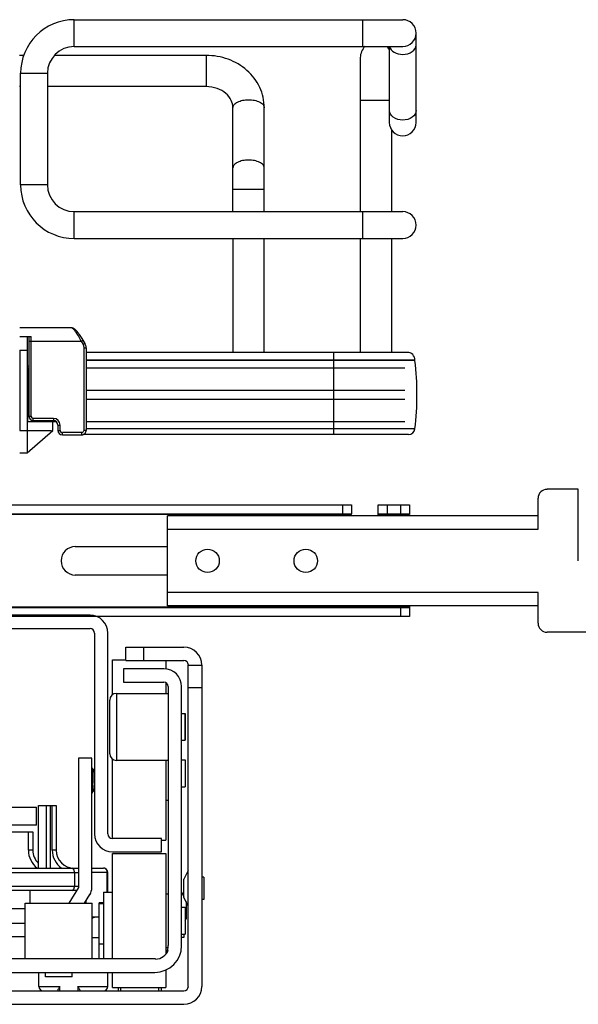
# Model space of a CAD drawing. Units: inches. Extents: x 0 to 17, y 0 to 11.
# Drawn here: x 3.7 to 4.3, y 2.1 to 3.2 of the extents above; entities that cross this region are included whole.
import ezdxf
from ezdxf.enums import TextEntityAlignment as Align

# ---------------------------------------------------------------- set-up
doc = ezdxf.new("R2010")
doc.units = ezdxf.units.IN
doc.header["$LTSCALE"] = 0.935
doc.header["$MEASUREMENT"] = 0
doc.layers.get('0').update_dxf_attribs({"linetype": 'CONTINUOUS'})
doc.styles.get("Standard").update_dxf_attribs({"font": 'bluprnt.ttf'})
doc.dimstyles.new('DIMSTYLE_2', dxfattribs={"dimtxt": 0.125, "dimasz": 0.1875, "dimexe": 0.125, "dimexo": 0.0625, "dimgap": 0.0625, "dimtad": 0, "dimtih": 1, "dimtoh": 1, "dimlfac": 8, "dimzin": 4, "dimdsep": 46, "dimtxsty": 'Standard', "dimblk": 'CLOSED', "dimblk1": 'CLOSED', "dimblk2": 'CLOSED', "dimcen": 0.09, "dimadec": 3, "dimazin": 1, "dimtfac": 1, "dimtdec": 3, "dimtofl": 0, "dimtmove": 0, "dimatfit": 3, "dimldrblk": 'CLOSED', "dimfxl": 0, "dimtolj": 1, "dimtzin": 4, "dimarcsym": 0})

# ---------------------------------------------------------------- blocks, each defined once
blk = doc.blocks.new('_CLOSED')
at = {"color": 0, "linetype": 'ByBlock'}
for p, q in [((0, 0), (-1, 0.1667)), ((-1, 0.1667), (-1, -0.1667)), ((-1, -0.1667), (0, 0)), ((-1, 0), (0, 0))]:
    blk.add_line(p, q, dxfattribs=at)
blk = doc.blocks.new('*D5')
at = {"color": 7, "linetype": 'Continuous'}
for p, q in [((4.748, 2.6247), (4.748, 2.9997)), ((4.3593, 2.6247), (4.873, 2.6247)), ((3.942, 2.0905), (4.873, 2.0905)), ((4.748, 2.0905), (4.748, 1.7155))]:
    blk.add_line(p, q, dxfattribs=at)
at = {"color": 7, "linetype": 'Continuous', "xscale": 0.1875, "yscale": 0.1875, "zscale": 0.1875}
for p, rotation in [((4.748, 2.6247), 270), ((4.748, 2.0905), 90)]:
    blk.add_blockref('_CLOSED', p, dxfattribs=dict(at, rotation=rotation))
at = {"color": 7, "linetype": 'Continuous'}
for s, p, p2 in [('4.27', (4.398, 2.3835), (4.798, 2.3835)), ('[', (4.398, 2.196), (4.498, 2.196)), ('108,6', (4.498, 2.196), (4.998, 2.196)), (']', (4.998, 2.196), (5.098, 2.196))]:
    blk.add_text(s, height=0.125, dxfattribs=at).set_placement(p, p2, align=Align.FIT)

msp = doc.modelspace()

# ---------------------------------------------------------------- linework, layer by layer
at = {"color": 7, "linetype": 'Continuous'}
for p, q in [((3.7267, 3.2212), (4.0886, 3.2212)), ((4.1034, 3.108), (4.1034, 3.2064)), ((3.7267, 3.1917), (4.0886, 3.1917)), ((4.0739, 3.108), (4.0739, 3.1917)), ((3.671, 3.1818), (3.6664, 3.1818)), ((3.8721, 3.1818), (3.7047, 3.1818)), ((4.0419, 3.1794), (4.0419, 3.0096)), ((3.6676, 3.0391), (3.6676, 3.1621)), ((3.6971, 3.1621), (3.6971, 3.0391)), ((3.6676, 3.1474), (3.6664, 3.1474)), ((3.8721, 3.1474), (3.6971, 3.1474)), ((3.9016, 3.0096), (3.9016, 3.1242)), ((3.9361, 3.0096), (3.9361, 3.1242)), ((4.0763, 3.0999), (4.0763, 3.0096)), ((3.7267, 3.0096), (4.0886, 3.0096)), ((3.7267, 2.9801), (4.0886, 2.9801)), ((3.9016, 2.9801), (3.9016, 2.8545)), ((3.9361, 2.8545), (3.9361, 2.9801)), ((4.0419, 2.9801), (4.0419, 2.8545)), ((4.0763, 2.9801), (4.0763, 2.8545)), ((3.7234, 2.8816), (3.6669, 2.8816)), ((3.6669, 2.8718), (3.6792, 2.8718)), ((3.6748, 2.8718), (3.6748, 2.7438)), ((3.6767, 2.8718), (3.6767, 2.7842)), ((3.7386, 2.8642), (3.7364, 2.8681)), ((3.6669, 2.857), (3.6669, 2.7684)), ((3.7398, 2.8595), (3.7398, 2.8596)), ((3.7398, 2.8595), (3.7398, 2.7684)), ((4.0937, 2.8545), (3.7398, 2.8545)), ((4.1021, 2.8455), (3.7398, 2.8455)), ((4.1021, 2.8455), (4.1021, 2.8461)), ((3.6748, 2.8398), (3.6767, 2.8398)), ((3.6748, 2.8373), (3.6767, 2.8373)), ((3.6752, 2.8373), (3.6752, 2.7783)), ((3.7398, 2.8373), (4.0911, 2.8373)), ((3.6752, 2.8127), (3.6767, 2.8127)), ((3.7398, 2.8127), (4.0911, 2.8127)), ((3.6752, 2.8029), (3.6767, 2.8029)), ((3.7398, 2.8029), (4.0911, 2.8029)), ((3.6816, 2.7793), (3.7038, 2.7793)), ((3.6669, 2.7684), (3.7013, 2.7684)), ((3.6748, 2.7783), (3.7031, 2.7783)), ((3.6748, 2.7438), (3.7033, 2.7684)), ((3.7013, 2.7684), (3.7013, 2.7668)), ((3.7033, 2.7783), (3.7067, 2.7783)), ((3.7033, 2.7684), (3.7033, 2.7783)), ((3.7087, 2.7743), (3.7087, 2.7684)), ((3.7398, 2.7783), (4.0911, 2.7783)), ((4.1021, 2.7702), (3.7398, 2.7702)), ((3.7136, 2.7635), (3.7347, 2.7635)), ((4.0948, 2.7639), (3.7366, 2.7639)), ((3.6669, 2.7438), (3.6748, 2.7438)), ((4.282, 2.7035), (4.2476, 2.7035)), ((4.282, 2.6247), (4.282, 2.7035)), ((4.2377, 2.6597), (4.2377, 2.6936)), ((3.1757, 2.6863), (4.032, 2.6863)), ((4.032, 2.6863), (4.032, 2.6764)), ((4.0616, 2.6863), (4.096, 2.6863)), ((4.0616, 2.6744), (4.0616, 2.6863)), ((4.096, 2.6863), (4.096, 2.6764)), ((3.1757, 2.6764), (4.032, 2.6764)), ((4.2377, 2.6744), (3.8293, 2.6744)), ((3.8293, 2.575), (3.8293, 2.6744)), ((4.032, 2.6744), (4.032, 2.6759)), ((4.0616, 2.6764), (4.096, 2.6764)), ((4.096, 2.6759), (4.096, 2.6744)), ((3.7279, 2.6405), (3.8293, 2.6405)), ((3.8293, 2.609), (3.7279, 2.609)), ((4.2377, 2.5558), (4.2377, 2.5898)), ((3.1118, 2.5731), (4.096, 2.5731)), ((4.2377, 2.575), (3.8293, 2.575)), ((4.096, 2.575), (4.096, 2.5632)), ((4.096, 2.5632), (3.1118, 2.5632)), ((3.7441, 2.5647), (3.4636, 2.5647)), ((3.4636, 2.5499), (3.7441, 2.5499)), ((3.7491, 2.545), (3.7491, 2.3236)), ((3.7638, 2.3236), (3.7638, 2.545)), ((4.3362, 2.546), (4.2476, 2.546)), ((3.7835, 2.5295), (3.8475, 2.5295)), ((3.7835, 2.5147), (3.7835, 2.5295)), ((3.7687, 2.5155), (3.7835, 2.5155)), ((3.7687, 2.4771), (3.7687, 2.5155)), ((3.7835, 2.5147), (3.8475, 2.5147)), ((3.8278, 2.5147), (3.8278, 2.5055)), ((3.8524, 2.5098), (3.8672, 2.5098)), ((3.8524, 2.1555), (3.8524, 2.5098)), ((3.8672, 2.5098), (3.8672, 2.1555)), ((3.8253, 2.5056), (3.7811, 2.5056)), ((3.7811, 2.5056), (3.7811, 2.4909)), ((3.7811, 2.4909), (3.8253, 2.4909)), ((3.8278, 2.4902), (3.8278, 2.4786)), ((3.8303, 2.486), (3.8303, 2.2005)), ((3.845, 2.2005), (3.845, 2.486)), ((3.7732, 2.4786), (3.8303, 2.4786)), ((3.7658, 2.4121), (3.7658, 2.4712)), ((3.845, 2.4564), (3.849, 2.4564)), ((3.8485, 2.4564), (3.8485, 2.4269)), ((3.849, 2.4564), (3.849, 2.4269)), ((3.845, 2.4269), (3.849, 2.4269)), ((3.7461, 2.4072), (3.7313, 2.4072)), ((3.7313, 2.4072), (3.7313, 2.2645)), ((3.7461, 2.2645), (3.7461, 2.4072)), ((3.7687, 2.3186), (3.7687, 2.4062)), ((3.7732, 2.4048), (3.8303, 2.4048)), ((3.8278, 2.4048), (3.8278, 2.3167)), ((3.845, 2.4052), (3.849, 2.4052)), ((3.849, 2.4052), (3.849, 2.3757)), ((3.845, 2.3757), (3.849, 2.3757)), ((3.8278, 2.361), (3.8303, 2.361)), ((3.5227, 2.3531), (3.6851, 2.3531)), ((3.6851, 2.3334), (3.6851, 2.3531)), ((3.6872, 2.3548), (3.7069, 2.3548)), ((3.6872, 2.2859), (3.6872, 2.3548)), ((3.7069, 2.3548), (3.7069, 2.3056)), ((3.6851, 2.3334), (3.5227, 2.3334)), ((3.6516, 2.3258), (3.6812, 2.3258)), ((3.6812, 2.3258), (3.6812, 2.3056)), ((3.8229, 2.3186), (3.7687, 2.3186)), ((3.8229, 2.3039), (3.8229, 2.3186)), ((3.8229, 2.3167), (3.8278, 2.3167)), ((3.7687, 2.3039), (3.8229, 2.3039)), ((3.7687, 2.3019), (3.8278, 2.3019)), ((3.7687, 2.1858), (3.7687, 2.3019)), ((3.8278, 2.3019), (3.8278, 2.1912)), ((3.4764, 2.2859), (3.7313, 2.2859)), ((3.7461, 2.2859), (3.7589, 2.2859)), ((3.7638, 2.2596), (3.7638, 2.281)), ((3.8524, 2.2834), (3.8475, 2.2736)), ((3.8475, 2.2539), (3.8475, 2.2736)), ((3.8696, 2.2761), (3.8672, 2.2761)), ((3.8696, 2.2761), (3.8696, 2.2515)), ((3.7293, 2.2613), (3.4784, 2.2613)), ((3.6777, 2.2613), (3.6777, 2.2473)), ((3.7313, 2.2645), (3.7206, 2.2473)), ((3.7589, 2.2596), (3.7687, 2.2596)), ((3.7589, 2.2596), (3.7589, 2.1858)), ((3.8278, 2.2576), (3.8303, 2.2576)), ((3.845, 2.2596), (3.8475, 2.2547)), ((3.6728, 2.2473), (3.7466, 2.2473)), ((3.6728, 2.1858), (3.6728, 2.2473)), ((3.738, 2.2473), (3.7439, 2.2567)), ((3.7392, 2.2473), (3.7392, 2.2492)), ((3.7466, 2.1858), (3.7466, 2.2473)), ((3.7589, 2.2478), (3.754, 2.2478)), ((3.754, 2.1861), (3.754, 2.2478)), ((3.8524, 2.2441), (3.8475, 2.2539)), ((3.85, 2.249), (3.85, 2.2301)), ((3.8696, 2.2515), (3.8672, 2.2515)), ((3.6506, 2.2416), (3.6728, 2.2416)), ((3.7589, 2.2465), (3.754, 2.2465)), ((3.845, 2.2428), (3.849, 2.2428)), ((3.849, 2.2428), (3.849, 2.2133)), ((3.6132, 2.2251), (3.6728, 2.2251)), ((3.754, 2.2318), (3.7466, 2.2318)), ((3.7483, 2.2315), (3.7489, 2.2317)), ((3.849, 2.2281), (3.85, 2.2301)), ((3.6132, 2.2104), (3.6728, 2.2104)), ((3.845, 2.2133), (3.849, 2.2133)), ((3.8475, 2.2096), (3.845, 2.2096)), ((3.8475, 2.2133), (3.8475, 2.2096)), ((3.7589, 2.2022), (3.754, 2.2022)), ((3.8278, 2.1986), (3.8301, 2.1986)), ((3.8294, 2.1956), (3.8303, 2.1956)), ((3.8163, 2.1858), (3.3914, 2.1858)), ((3.3923, 2.171), (3.8155, 2.171)), ((3.6875, 2.171), (3.6875, 2.1555)), ((3.6949, 2.1661), (3.6949, 2.171)), ((3.7245, 2.1661), (3.7245, 2.171)), ((3.7638, 2.1555), (3.7638, 2.171)), ((3.7687, 2.1543), (3.7687, 2.171)), ((3.8278, 2.1737), (3.8278, 2.1543)), ((3.7245, 2.1661), (3.6949, 2.1661)), ((3.3603, 2.1506), (3.8475, 2.1506)), ((3.7087, 2.152), (3.7085, 2.1512)), ((3.7085, 2.1506), (3.7085, 2.1512)), ((3.7092, 2.1529), (3.7087, 2.152)), ((3.7109, 2.1555), (3.7092, 2.1529)), ((3.7323, 2.1529), (3.7306, 2.1555)), ((3.7328, 2.152), (3.7323, 2.1529)), ((3.7331, 2.1512), (3.7329, 2.1519)), ((3.7331, 2.1512), (3.7331, 2.1506)), ((3.7687, 2.1543), (3.8278, 2.1543)), ((3.7756, 2.1506), (3.7756, 2.1543)), ((3.8224, 2.1543), (3.8224, 2.1506)), ((3.3603, 2.1358), (3.8475, 2.1358))]:
    msp.add_line(p, q, dxfattribs=at)
at = {"color": 9, "linetype": 'Continuous'}
for p, q in [((3.7267, 3.1917), (3.7267, 3.2212)), ((4.0443, 3.2212), (4.0443, 3.1917)), ((3.8721, 3.1818), (3.8721, 3.1474)), ((3.6676, 3.1621), (3.6971, 3.1621)), ((4.0419, 3.1326), (4.0739, 3.1326)), ((3.6971, 3.0391), (3.6676, 3.0391)), ((3.9016, 3.0342), (3.9361, 3.0342)), ((3.7267, 2.9801), (3.7267, 3.0096)), ((4.0443, 3.0096), (4.0443, 2.9801)), ((3.6767, 2.8669), (3.7342, 2.8669)), ((3.6792, 2.7842), (3.6792, 2.8718)), ((3.7342, 2.8669), (3.7364, 2.8681)), ((3.7342, 2.8669), (3.7364, 2.863)), ((3.6669, 2.857), (3.6748, 2.857)), ((3.7386, 2.8642), (3.7364, 2.863)), ((3.7373, 2.8595), (3.7398, 2.8595)), ((3.7373, 2.8595), (3.7373, 2.7684)), ((3.7398, 2.8461), (4.1021, 2.8461)), ((4.0124, 2.8545), (4.0124, 2.7639)), ((3.6767, 2.7842), (3.6792, 2.7842)), ((3.7038, 2.7817), (3.6816, 2.7817)), ((3.6816, 2.7793), (3.6816, 2.7817)), ((3.6851, 2.7783), (3.6851, 2.7793)), ((3.7038, 2.7817), (3.7038, 2.7793)), ((3.7087, 2.7743), (3.7112, 2.7743)), ((3.7087, 2.7684), (3.7112, 2.7684)), ((3.7112, 2.7684), (3.7112, 2.7743)), ((3.7398, 2.7684), (3.7373, 2.7684)), ((3.7347, 2.766), (3.7136, 2.766)), ((3.7136, 2.7635), (3.7136, 2.766)), ((3.7347, 2.766), (3.7347, 2.7635)), ((4.0222, 2.6863), (4.0222, 2.6764)), ((4.0714, 2.6863), (4.0714, 2.6764)), ((4.0862, 2.6863), (4.0862, 2.6764)), ((4.032, 2.6759), (3.1757, 2.6759)), ((4.096, 2.6759), (4.0616, 2.6759)), ((3.8293, 2.6597), (4.2377, 2.6597)), ((4.2377, 2.5898), (3.8293, 2.5898)), ((4.096, 2.5736), (3.1118, 2.5736)), ((4.0862, 2.5731), (4.0862, 2.5632)), ((3.8032, 2.5295), (3.8032, 2.5147)), ((3.7732, 2.4786), (3.7732, 2.4048)), ((3.8524, 2.4852), (3.8672, 2.4852)), ((3.7471, 2.3952), (3.7471, 2.3795)), ((3.7471, 2.3774), (3.7471, 2.3795)), ((3.7471, 2.3774), (3.7471, 2.3701)), ((3.6963, 2.2859), (3.6963, 2.3548)), ((3.7007, 2.2859), (3.7007, 2.3548)), ((3.7025, 2.3056), (3.7025, 2.3548)), ((3.6762, 2.3056), (3.6762, 2.3258)), ((3.6812, 2.3056), (3.6762, 2.3056)), ((3.7069, 2.3056), (3.7025, 2.3056)), ((3.4764, 2.281), (3.7313, 2.281)), ((3.7269, 2.281), (3.7269, 2.2662)), ((3.7638, 2.281), (3.7461, 2.281)), ((3.7629, 2.2827), (3.7621, 2.2842)), ((3.7631, 2.2814), (3.7629, 2.2827)), ((3.7631, 2.2596), (3.7631, 2.281)), ((3.4764, 2.2662), (3.7313, 2.2662)), ((3.7399, 2.2473), (3.7399, 2.2504)), ((3.7466, 2.2096), (3.754, 2.2096)), ((3.7589, 2.1861), (3.754, 2.1861)), ((3.6875, 2.1555), (3.7109, 2.1555)), ((3.7109, 2.1506), (3.7109, 2.1555)), ((3.7306, 2.1555), (3.7638, 2.1555)), ((3.7306, 2.1555), (3.7306, 2.1506)), ((3.7781, 2.1506), (3.7781, 2.1543)), ((3.8199, 2.1506), (3.8199, 2.1543))]:
    msp.add_line(p, q, dxfattribs=at)
at = {"color": 7, "linetype": 'Continuous'}
for points in [[(3.7364, 2.8681), (3.736, 2.8688), (3.7353, 2.8699), (3.7346, 2.871), (3.734, 2.872), (3.7333, 2.8731), (3.7326, 2.874), (3.7319, 2.8749), (3.7313, 2.8758), (3.7306, 2.8765), (3.73, 2.8773), (3.7294, 2.8779), (3.7288, 2.8785), (3.7283, 2.879), (3.7278, 2.8795), (3.7273, 2.8799), (3.7268, 2.8803), (3.7264, 2.8806), (3.7259, 2.8809), (3.7254, 2.8811), (3.725, 2.8813), (3.7245, 2.8815), (3.724, 2.8816), (3.7235, 2.8816), (3.7234, 2.8816)], [(3.7398, 2.8596), (3.7397, 2.8603), (3.7397, 2.8609), (3.7395, 2.8616), (3.7394, 2.8622), (3.7392, 2.8629), (3.7389, 2.8635), (3.7386, 2.8641), (3.7386, 2.8642)], [(3.7398, 2.8596), (3.7398, 2.8602), (3.7397, 2.8609), (3.7396, 2.8615), (3.7394, 2.8622), (3.7392, 2.8628), (3.7389, 2.8634), (3.7386, 2.864)], [(3.7347, 2.7635), (3.7352, 2.7635), (3.7357, 2.7636), (3.7362, 2.7637), (3.7367, 2.7639), (3.7371, 2.7641), (3.7376, 2.7644), (3.738, 2.7647), (3.7384, 2.765), (3.7387, 2.7654), (3.739, 2.7658), (3.7392, 2.7662), (3.7394, 2.7667), (3.7396, 2.7671), (3.7397, 2.7676), (3.7398, 2.7681), (3.7398, 2.7684)], [(3.749, 2.3926), (3.7489, 2.3929), (3.7487, 2.3933), (3.7486, 2.3937), (3.7484, 2.394), (3.7481, 2.3943), (3.7479, 2.3946), (3.7476, 2.3949), (3.7473, 2.3951), (3.7471, 2.3952)], [(3.7491, 2.3918), (3.749, 2.3922), (3.749, 2.3926)], [(3.7471, 2.3701), (3.7473, 2.3702), (3.7476, 2.3704), (3.7479, 2.3706), (3.7481, 2.3709), (3.7484, 2.3712), (3.7486, 2.3716), (3.7487, 2.3719), (3.7489, 2.3723), (3.749, 2.3727), (3.749, 2.3731), (3.7491, 2.3735)]]:
    msp.add_lwpolyline(points, dxfattribs=at)
for centre in [(3.8736, 2.6247), (3.9818, 2.6247)]:
    msp.add_circle(centre, 0.0129, dxfattribs=at)
for centre, radius, start, end in [((3.7267, 3.1621), 0.0591, 90, 180), ((4.0886, 3.2064), 0.0148, 270, 90), ((3.7267, 3.1621), 0.0295, 90, 180), ((4.0591, 3.1794), 0.0172, 134.3536, 180), ((4.0591, 3.1794), 0.0172, 30.9347, 45.6605), ((4.0886, 3.108), 0.0148, 180, 360), ((3.7267, 3.0391), 0.0591, 180, 270), ((3.7267, 3.0391), 0.0295, 180, 270), ((4.0886, 2.9948), 0.0148, 270, 90), ((4.0937, 2.8461), 0.00837, 0, 90), ((3.7943, 2.8078), 0.31, 353.0254, 6.9746), ((3.6816, 2.7842), 0.00492, 180, 270), ((3.7038, 2.7743), 0.00492, 0, 90), ((3.7136, 2.7684), 0.00492, 180, 270), ((4.0948, 2.7712), 0.00738, 270, 351.5662), ((4.2476, 2.6936), 0.00984, 90, 180), ((3.7279, 2.6247), 0.0157, 90, 270), ((3.7441, 2.545), 0.0197, 0, 90), ((4.2476, 2.5558), 0.00984, 180, 270), ((3.7441, 2.545), 0.00492, 0, 90), ((3.8475, 2.5098), 0.0197, 0, 90), ((3.8475, 2.5098), 0.00492, 0, 90), ((3.8253, 2.486), 0.0197, 0, 90), ((3.8253, 2.486), 0.00492, 0, 90), ((3.7732, 2.4712), 0.00738, 90, 180), ((3.7732, 2.4121), 0.00738, 180, 270), ((3.7481, 2.3969), 0.00197, 180, 239.9742), ((3.7481, 2.3683), 0.00197, 120.0258, 180), ((3.7687, 2.3236), 0.0197, 180, 270), ((3.7687, 2.3236), 0.00492, 180, 270), ((3.7008, 2.3056), 0.0197, 180, 226.1359), ((3.7266, 2.3056), 0.0197, 180, 270), ((3.7589, 2.281), 0.00492, 0, 90), ((3.7572, 2.2802), 0.00635, 41.9523, 45.4809), ((3.7313, 2.2645), 0.0148, 327.9946, 360), ((3.7316, 2.3061), 0.0764, 281.3133, 281.7426), ((3.7126, 2.3977), 0.1699, 281.7321, 281.8729), ((3.7948, 2.0077), 0.2286, 101.7371, 101.9242), ((3.8155, 2.2005), 0.0295, 270, 360), ((3.8163, 2.2005), 0.0148, 270, 340.5288), ((3.8155, 2.2005), 0.0148, 326.4566, 339.8394), ((3.8155, 2.2005), 0.0148, 340.5288, 360), ((3.6925, 2.1555), 0.00492, 180, 270), ((3.7288, 2.1502), 0.00441, 23.0238, 24.491), ((3.7589, 2.1555), 0.00492, 270, 360), ((3.8475, 2.1555), 0.0197, 270, 360), ((3.8475, 2.1555), 0.00492, 270, 360)]:
    msp.add_arc(centre, radius, start, end, dxfattribs=at)
at = {"color": 9, "linetype": 'Continuous'}
for centre, radius, start, end in [((3.6816, 2.7842), 0.00246, 180, 270), ((3.7038, 2.7743), 0.00738, 0, 90), ((3.7136, 2.7684), 0.00246, 180, 270), ((3.7008, 2.3056), 0.0246, 180, 233.1301), ((3.7266, 2.3056), 0.0241, 180, 234.7187), ((3.7584, 2.2815), 0.00459, 36.5938, 40.5072), ((3.7573, 2.281), 0.00577, 0.1063, 4.2998)]:
    msp.add_arc(centre, radius, start, end, dxfattribs=at)
for points, knots in [([(4.0741, 3.1917), (4.0747, 3.1891), (4.0793, 3.1842), (4.0854, 3.183), (4.0886, 3.183)], [0, 0, 0, 0, 0.448713, 1, 1, 1, 1]), ([(4.0886, 3.183), (4.0923, 3.183), (4.099, 3.1844), (4.1034, 3.1906), (4.1034, 3.1935)], [0, 0, 0, 0, 0.559806, 1, 1, 1, 1]), ([(3.9016, 3.1242), (3.9016, 3.1254), (3.9029, 3.1282), (3.9069, 3.1308), (3.9124, 3.1326), (3.9166, 3.1329), (3.9188, 3.1329)], [0, 0, 0, 0, 0.172173, 0.39735, 0.681127, 1, 1, 1, 1]), ([(3.9188, 3.1329), (3.9211, 3.1329), (3.9252, 3.1326), (3.9308, 3.1308), (3.9348, 3.1282), (3.9361, 3.1254), (3.9361, 3.1242)], [0, 0, 0, 0, 0.318793, 0.602539, 0.827774, 1, 1, 1, 1]), ([(4.0886, 3.1105), (4.085, 3.1105), (4.0783, 3.1119), (4.0739, 3.1181), (4.0739, 3.121)], [0, 0, 0, 0, 0.559806, 1, 1, 1, 1]), ([(4.1034, 3.121), (4.1034, 3.1181), (4.099, 3.1119), (4.0923, 3.1105), (4.0886, 3.1105)], [0, 0, 0, 0, 0.440113, 1, 1, 1, 1]), ([(3.9188, 3.0665), (3.9166, 3.0665), (3.9124, 3.0661), (3.9069, 3.0643), (3.9029, 3.0617), (3.9016, 3.059), (3.9016, 3.0578)], [0, 0, 0, 0, 0.318797, 0.602623, 0.827836, 1, 1, 1, 1]), ([(3.9361, 3.0578), (3.9361, 3.059), (3.9348, 3.0617), (3.9308, 3.0643), (3.9252, 3.0661), (3.9211, 3.0665), (3.9188, 3.0665)], [0, 0, 0, 0, 0.172159, 0.397333, 0.681127, 1, 1, 1, 1]), ([(3.7342, 2.8669), (3.7333, 2.8688), (3.7315, 2.8724), (3.7286, 2.8769), (3.7262, 2.8799), (3.7245, 2.8813), (3.7237, 2.8816), (3.7234, 2.8816)], [0, 0, 0, 0, 0.341128, 0.646552, 0.873554, 0.94919, 1, 1, 1, 1]), ([(3.7373, 2.7684), (3.7373, 2.7678), (3.7367, 2.7665), (3.7354, 2.766), (3.7347, 2.766)], [0, 0, 0, 0, 0.491291, 1, 1, 1, 1]), ([(3.7269, 2.281), (3.7269, 2.2816), (3.7268, 2.2828), (3.7263, 2.2846), (3.7252, 2.2859), (3.7245, 2.2859)], [0, 0, 0, 0, 0.324353, 0.612713, 1, 1, 1, 1]), ([(3.7245, 2.2613), (3.7252, 2.2613), (3.7263, 2.2626), (3.7268, 2.2644), (3.7269, 2.2656), (3.7269, 2.2662)], [0, 0, 0, 0, 0.387131, 0.675541, 1, 1, 1, 1])]:
    msp.add_open_spline(points, degree=3, knots=knots, dxfattribs=at)
at = {"color": 7, "linetype": 'Continuous'}
for points, knots in [([(3.9361, 3.1242), (3.9361, 3.1319), (3.9325, 3.1475), (3.9178, 3.1667), (3.8966, 3.179), (3.8803, 3.1818), (3.8721, 3.1818)], [0, 0, 0, 0, 0.241776, 0.488119, 0.741437, 1, 1, 1, 1]), ([(3.9016, 3.1243), (3.9016, 3.127), (3.9001, 3.133), (3.8938, 3.1407), (3.884, 3.1461), (3.8761, 3.1474), (3.8721, 3.1474)], [0, 0, 0, 0, 0.201063, 0.433896, 0.705259, 1, 1, 1, 1]), ([(3.7616, 2.2847), (3.7614, 2.2849), (3.7607, 2.2856), (3.7596, 2.2859), (3.7589, 2.2859)], [0, 0, 0, 0, 0.260757, 1, 1, 1, 1])]:
    msp.add_open_spline(points, degree=3, knots=knots, dxfattribs=at)
at = {"color": 9, "linetype": 'Continuous'}
msp.add_open_spline([(3.7364, 2.863), (3.737, 2.8619), (3.7373, 2.8607), (3.7373, 2.8595)], degree=3, dxfattribs=at)

# ---------------------------------------------------------------- dimensions: what is measured, and where the dimension line sits
at = {"color": 7, "linetype": 'Continuous'}
dim = msp.add_linear_dim(base=(4.748, 2.6247), p1=(3.8795, 2.0905), p2=(4.2968, 2.6247), angle=90, text='<>\\P[]', dimstyle='DIMSTYLE_2', dxfattribs=at)
dim.commit()
dim.dimension.update_dxf_attribs({"geometry": '*D5', "text_midpoint": (4.748, 2.3522), "dimtype": 160})

doc.saveas('drawing.dxf')
